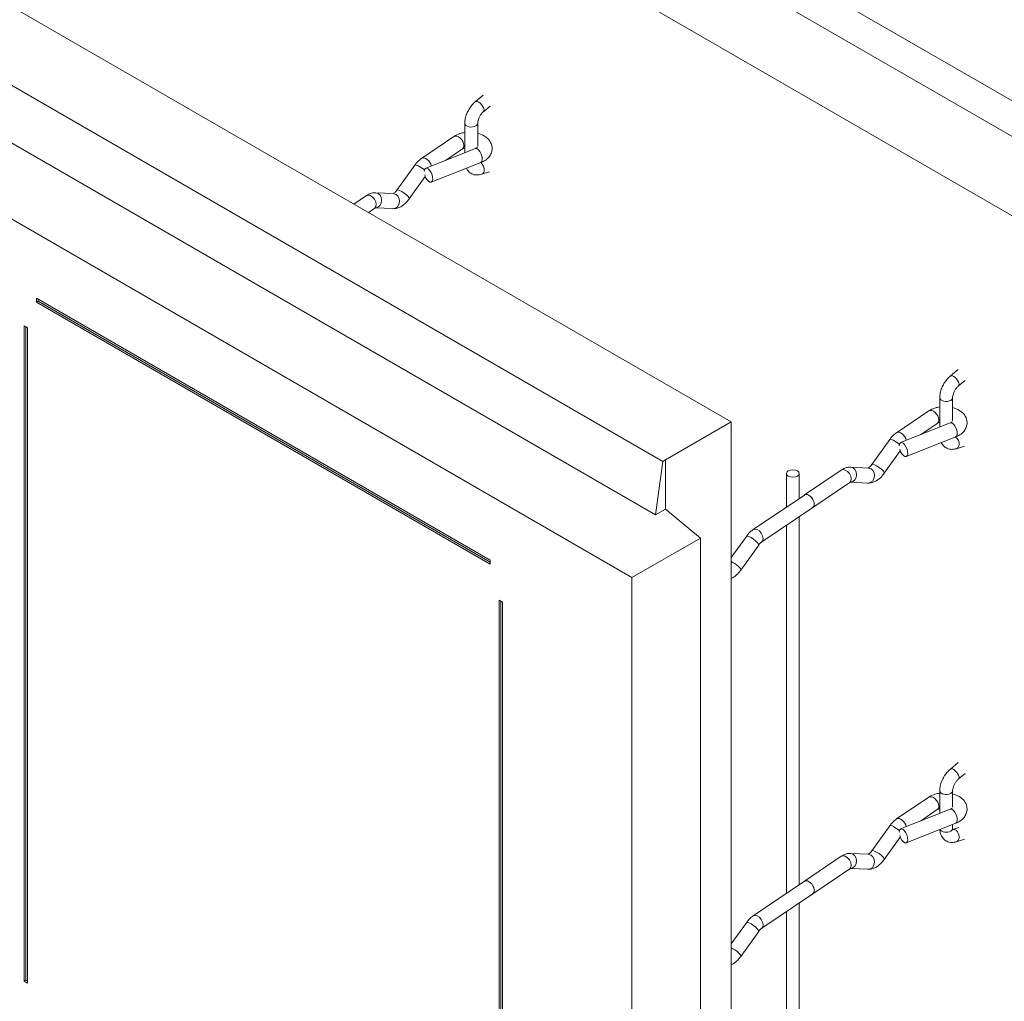
# Model space of a CAD drawing. Units: inches. Extents: x 53 to 222, y -25 to 200.
# Drawn here: x 193 to 205, y 145 to 157 of the extents above; entities that cross this region are included whole.
import ezdxf

# ---------------------------------------------------------------- set-up
doc = ezdxf.new("R2010")
doc.units = ezdxf.units.IN
doc.header["$MEASUREMENT"] = 0
doc.layers.add('iso', color=7, linetype='Continuous')

# ---------------------------------------------------------------- blocks, each defined once
blk = doc.blocks.new('A$C48AF53BE')
at = {"color": 0, "linetype": 'Continuous', "lineweight": 0, "extrusion": (1e-16, 0.816497, 0.57735)}
for p, q in [((-80.946, 46.803), (-13.064, 7.611)), ((-13.449, 7.389), (-81.331, 46.581)), ((-14.302, 6.896), (-82.184, 46.088)), ((-86.692, 44.098), (-18.809, 4.906)), ((-87.544, 43.606), (-19.662, 4.414)), ((-87.107, 42.633), (-19.755, 3.748)), ((-20.047, 2.967), (-87.929, 42.159)), ((-21.999, 8.898), (-21.902, 8.979)), ((-21.896, 8.775), (-21.815, 8.843)), ((-22.131, 8.261), (-22.131, 8.627)), ((-21.971, 8.34), (-21.971, 8.627)), ((-22.67, 8.191), (-22.267, 8.463)), ((-22, 8.313), (-22.619, 8.068)), ((-22.373, 8.165), (-22.162, 8.308)), ((-22.755, 8.106), (-22.977, 7.794)), ((-21.931, 8.138), (-22.55, 7.893)), ((-21.825, 8.024), (-21.923, 7.992)), ((-22.625, 7.965), (-22.825, 7.685)), ((-23.018, 7.751), (-23.241, 7.762)), ((-23.359, 7.726), (-23.513, 7.622)), ((-23.254, 7.57), (-23.332, 7.517)), ((-23.028, 7.564), (-23.246, 7.575)), ((-21.814, 3.183), (-27.471, 6.449)), ((-27.471, 6.398), (-27.471, 6.449)), ((-27.449, 6.41), (-27.471, 6.398)), ((-27.471, 6.398), (-21.814, 3.132)), ((-27.449, 6.436), (-27.449, 6.41)), ((-27.449, 6.41), (-21.814, 3.157)), ((-27.582, 6.079), (-27.626, 6.104)), ((-27.626, -2.061), (-27.626, 6.104)), ((-27.604, -2.048), (-27.604, 6.092)), ((-27.582, 6.079), (-27.582, -2.086)), ((-16.077, 5.479), (-15.98, 5.56)), ((-15.974, 5.356), (-15.893, 5.424)), ((-16.209, 4.842), (-16.209, 5.208)), ((-16.049, 4.921), (-16.049, 5.208)), ((-16.748, 4.772), (-16.345, 5.044)), ((-19.631, 4.432), (-18.809, 4.906)), ((-18.809, 4.906), (-18.809, -14.69)), ((-16.078, 4.894), (-16.697, 4.649)), ((-16.451, 4.746), (-16.24, 4.888)), ((-16.833, 4.687), (-17.055, 4.375)), ((-16.009, 4.719), (-16.628, 4.474)), ((-16.703, 4.546), (-16.903, 4.266)), ((-15.903, 4.605), (-16.001, 4.573)), ((-19.662, 4.414), (-19.631, 4.432)), ((-19.631, 3.819), (-19.631, 4.432)), ((-19.631, 4.432), (-19.631, 4.432)), ((-19.755, 3.748), (-19.662, 4.414)), ((-17.437, 4.307), (-17.896, 3.997)), ((-17.096, 4.332), (-17.319, 4.343)), ((-18.121, 3.845), (-18.121, 4.263)), ((-17.961, 3.953), (-17.961, 4.263)), ((-17.332, 4.151), (-17.793, 3.84)), ((-17.106, 4.145), (-17.324, 4.156)), ((-17.898, 3.995), (-18.535, 3.565)), ((-19.755, 3.748), (-19.631, 3.819)), ((-19.631, 3.819), (-19.194, 3.459)), ((-17.793, 3.84), (-18.43, 3.41)), ((-17.961, -0.861), (-17.961, 3.727)), ((-18.121, -0.969), (-18.121, 3.619)), ((-20.047, 2.967), (-19.194, 3.459)), ((-19.194, -16.137), (-19.194, 3.459)), ((-18.62, 3.48), (-18.809, 3.215)), ((-18.467, 3.371), (-18.69, 3.059)), ((-21.814, 3.183), (-21.814, 3.132)), ((-20.047, -16.629), (-20.047, 2.967)), ((-21.66, 2.66), (-21.704, 2.685)), ((-21.704, -5.48), (-21.704, 2.685)), ((-21.682, -5.467), (-21.682, 2.672)), ((-21.66, 2.66), (-21.66, -5.505)), ((-16.077, 0.58), (-15.98, 0.661)), ((-15.974, 0.457), (-15.893, 0.525)), ((-16.209, 0.028), (-16.209, 0.309)), ((-16.049, 0.107), (-16.049, 0.309)), ((-16.748, -0.042), (-16.345, 0.23)), ((-16.078, 0.08), (-16.697, -0.165)), ((-16.451, -0.068), (-16.24, 0.075)), ((-16.009, -0.095), (-16.628, -0.34)), ((-16.049, -0.16), (-16.049, -0.11)), ((-16.833, -0.127), (-17.055, -0.439)), ((-15.971, -0.148), (-16.048, -0.173)), ((-16.703, -0.268), (-16.903, -0.548)), ((-15.903, -0.294), (-16.001, -0.326)), ((-17.096, -0.482), (-17.319, -0.471)), ((-17.437, -0.507), (-17.896, -0.817)), ((-17.332, -0.663), (-17.793, -0.974)), ((-17.106, -0.669), (-17.324, -0.658)), ((-17.898, -0.818), (-18.535, -1.249)), ((-17.793, -0.974), (-18.43, -1.404)), ((-17.961, -5.675), (-17.961, -1.087)), ((-18.121, -5.783), (-18.121, -1.195)), ((-18.62, -1.334), (-18.809, -1.599)), ((-18.467, -1.443), (-18.69, -1.754)), ((-27.604, -2.048), (-27.626, -2.061)), ((-27.626, -2.061), (-27.582, -2.086)), ((-27.582, -2.061), (-27.604, -2.048))]:
    blk.add_line(p, q, dxfattribs=at)
at = {"color": 0, "linetype": 'Continuous', "lineweight": 0}
for centre, major_axis, ratio, start_param, end_param in [((-21.948, 8.836), (0.0513, -0.0614), 0.437365, 0.697118, 3.141593), ((-21.948, 8.836), (0.0513, -0.0614), 0.437365, 0, 0.697118), ((-22.051, 8.627), (0.08, 0), 0.57735, 3.141593, 5.497787), ((-22.051, 8.627), (0.08, 0), 0.57735, 5.497787, 6.283185), ((-22.215, 8.385), (0.0525, -0.0777), 0.620562, 0.743258, 3.141593), ((-22.215, 8.385), (0.0525, -0.0777), 0.620562, 0, 0.743258), ((-21.966, 8.226), (-0.0345, 0.0872), 0.462079, 3.141593, 6.283185), ((-22.679, 8.051), (-0.0763, 0.0545), 0.248747, 4.288771, 6.283185), ((-22.618, 8.113), (-0.0525, 0.0777), 0.620562, 4.108263, 6.283185), ((-22.618, 8.113), (0.0525, -0.0777), 0.620562, 0.96667, 3.141593), ((-21.948, 8.068), (0.0243, -0.0762), 0.689477, 0.922488, 2.449959), ((-22.584, 7.981), (-0.0345, 0.0872), 0.462079, 1.329708, 7.114003), ((-21.948, 8.068), (0.0243, -0.0762), 0.689477, 0, 0.922488), ((-23.307, 7.648), (-0.0525, 0.0777), 0.620562, 3.141593, 6.283185), ((-23.246, 7.669), (0.0047, 0.0936), 0.826097, 3.198997, 6.283185), ((-23.023, 7.657), (0.0047, 0.0936), 0.826097, 3.141593, 6.283185), ((-22.901, 7.74), (-0.0763, 0.0545), 0.248747, 3.141593, 6.283185), ((-16.026, 5.417), (0.0513, -0.0614), 0.437365, 0.697118, 3.141593), ((-16.026, 5.417), (0.0513, -0.0614), 0.437365, 0, 0.697118), ((-16.129, 5.208), (0.08, 0), 0.57735, 3.141593, 5.497787), ((-16.129, 5.208), (0.08, 0), 0.57735, 5.497787, 6.283185), ((-16.293, 4.966), (0.0525, -0.0777), 0.620562, 0.743258, 3.141593), ((-16.293, 4.966), (0.0525, -0.0777), 0.620562, 0, 0.743258), ((-16.044, 4.807), (-0.0345, 0.0872), 0.462079, 3.141593, 6.283185), ((-16.757, 4.632), (-0.0763, 0.0545), 0.248747, 4.288771, 6.283185), ((-16.696, 4.694), (-0.0525, 0.0777), 0.620562, 4.108263, 6.283185), ((-16.696, 4.694), (0.0525, -0.0777), 0.620562, 0.96667, 3.141593), ((-16.026, 4.649), (0.0243, -0.0762), 0.689477, 0.922488, 2.449959), ((-16.662, 4.562), (-0.0345, 0.0872), 0.462079, 1.329708, 7.114003), ((-16.026, 4.649), (0.0243, -0.0762), 0.689477, 0, 0.922488), ((-17.384, 4.229), (-0.0525, 0.0777), 0.620562, 3.141593, 6.283185), ((-17.324, 4.249), (0.0047, 0.0936), 0.826097, 3.198997, 6.283185), ((-17.101, 4.238), (0.0047, 0.0936), 0.826097, 3.141593, 6.283185), ((-16.979, 4.321), (-0.0763, 0.0545), 0.248747, 3.141593, 6.283185), ((-17.845, 3.918), (-0.0524, 0.0777), 0.620376, 5.455385, 6.283389), ((-17.845, 3.918), (-0.0524, 0.0777), 0.620376, 3.104771, 5.456315), ((-17.845, 3.918), (-0.0524, 0.0777), 0.620376, 3.141796, 5.455385), ((-18.483, 3.487), (-0.0525, 0.0777), 0.620562, 3.141593, 6.283185), ((-18.544, 3.426), (-0.0763, 0.0545), 0.248747, 3.141593, 6.283185), ((-18.766, 3.114), (-0.0763, 0.0545), 0.248747, 3.141593, 5.47646), ((-16.026, 0.518), (0.0513, -0.0614), 0.437365, 0.697118, 3.141593), ((-16.026, 0.518), (0.0513, -0.0614), 0.437365, 0, 0.697118), ((-16.129, 0.309), (-0.08, 0), 0.57735, 0, 2.356194), ((-16.129, 0.309), (-0.08, 0), 0.57735, 2.356194, 3.141593), ((-16.293, 0.152), (0.0525, -0.0777), 0.620562, 0.743258, 3.141593), ((-16.293, 0.152), (0.0525, -0.0777), 0.620562, 0, 0.743258), ((-16.044, -0.007), (-0.0345, 0.0872), 0.462079, 3.141593, 6.283185), ((-16.757, -0.182), (-0.0763, 0.0545), 0.248747, 4.288771, 6.283185), ((-16.696, -0.12), (0.0525, -0.0777), 0.620562, 0.96667, 3.141593), ((-16.696, -0.12), (-0.0525, 0.0777), 0.620562, 4.108263, 6.283185), ((-16.662, -0.252), (-0.0345, 0.0872), 0.462079, 1.329708, 7.114003), ((-16.129, -0.16), (-0.08, 0), 0.57735, 0.27495, 2.356194), ((-16.129, -0.16), (-0.08, 0), 0.57735, 2.356194, 3.141593), ((-16.026, -0.25), (0.0243, -0.0762), 0.689477, 0.922488, 3.109377), ((-16.026, -0.25), (0.0243, -0.0762), 0.689477, 0, 0.922488), ((-17.324, -0.564), (0.0047, 0.0936), 0.826097, 3.198997, 6.283185), ((-17.101, -0.576), (0.0047, 0.0936), 0.826097, 3.141593, 6.283185), ((-16.979, -0.493), (-0.0763, 0.0545), 0.248747, 3.141593, 6.283185), ((-17.384, -0.585), (-0.0525, 0.0777), 0.620562, 3.141593, 6.283185), ((-17.845, -0.896), (-0.0524, 0.0777), 0.620376, 5.455385, 6.283389), ((-17.845, -0.896), (-0.0524, 0.0777), 0.620376, 3.104771, 5.456315), ((-17.845, -0.896), (-0.0524, 0.0777), 0.620376, 3.141796, 5.455385), ((-18.544, -1.388), (-0.0763, 0.0545), 0.248747, 3.141593, 6.283185), ((-18.483, -1.327), (-0.0525, 0.0777), 0.620562, 3.141593, 6.283185), ((-18.766, -1.7), (-0.0763, 0.0545), 0.248747, 3.141593, 5.47646)]:
    blk.add_ellipse(centre, major_axis=major_axis, ratio=ratio, start_param=start_param, end_param=end_param, dxfattribs=at)
blk.add_ellipse((-18.041, 4.263), major_axis=(-0.08, 0), ratio=0.57735, dxfattribs=at)
blk.add_ellipse((-18.041, 4.263), major_axis=(-0.08, 0), ratio=0.57735, dxfattribs=at)
for points, knots in [([(-22.131, 8.627), (-22.131, 8.647), (-22.129, 8.667), (-22.121, 8.707), (-22.115, 8.727), (-22.099, 8.766), (-22.09, 8.785), (-22.068, 8.821), (-22.056, 8.838), (-22.029, 8.87), (-22.015, 8.885), (-21.999, 8.898)], [0, 0, 0, 0, 0.270138, 0.270138, 0.540275, 0.540275, 0.810413, 0.810413, 1.08055, 1.08055, 1.350688, 1.350688, 1.350688, 1.350688]), ([(-22.267, 8.463), (-22.244, 8.479), (-22.218, 8.49), (-22.172, 8.505), (-22.152, 8.51), (-22.131, 8.513)], [6.2052249, 6.2052249, 6.2052249, 6.2052249, 6.561556, 6.561556, 6.8213799, 6.8213799, 6.8213799, 6.8213799]), ([(-21.971, 8.504), (-21.956, 8.5), (-21.941, 8.495), (-21.9, 8.478), (-21.874, 8.463), (-21.832, 8.426), (-21.815, 8.404), (-21.796, 8.359), (-21.791, 8.338), (-21.791, 8.298), (-21.794, 8.279), (-21.807, 8.242), (-21.817, 8.225), (-21.844, 8.192), (-21.861, 8.177), (-21.896, 8.154), (-21.913, 8.146), (-21.931, 8.138)], [7.491808, 7.491808, 7.491808, 7.491808, 7.690408, 7.690408, 8.068967, 8.068967, 8.39446, 8.39446, 8.632296, 8.632296, 8.844582, 8.844582, 9.074944, 9.074944, 9.361765, 9.361765, 9.608617, 9.608617, 9.608617, 9.608617]), ([(-22.162, 8.308), (-22.159, 8.31), (-22.154, 8.312), (-22.144, 8.317), (-22.138, 8.319), (-22.131, 8.321)], [6.2052249, 6.2052249, 6.2052249, 6.2052249, 6.4070387, 6.4070387, 6.5904742, 6.5904742, 6.5904742, 6.5904742]), ([(-22.67, 8.191), (-22.677, 8.186), (-22.683, 8.182), (-22.695, 8.172), (-22.701, 8.166), (-22.713, 8.155), (-22.719, 8.15), (-22.73, 8.138), (-22.735, 8.132), (-22.745, 8.119), (-22.75, 8.113), (-22.755, 8.106)], [0, 0, 0, 0, 0.1047198, 0.1047198, 0.2094395, 0.2094395, 0.3141593, 0.3141593, 0.418879, 0.418879, 0.5235988, 0.5235988, 0.5235988, 0.5235988]), ([(-21.923, 7.992), (-21.943, 7.986), (-21.963, 7.983), (-22.004, 7.984), (-22.025, 7.989), (-22.06, 8.006), (-22.074, 8.017), (-22.097, 8.041), (-22.105, 8.054), (-22.112, 8.067)], [4.9324978, 4.9324978, 4.9324978, 4.9324978, 5.2026353, 5.2026353, 5.4569459, 5.4569459, 5.6750934, 5.6750934, 5.8652436, 5.8652436, 5.8652436, 5.8652436]), ([(-23.245, 7.575), (-23.245, 7.575), (-23.245, 7.575), (-23.247, 7.575), (-23.248, 7.574), (-23.25, 7.573), (-23.252, 7.572), (-23.254, 7.57)], [5.9756228, 5.9756228, 5.9756228, 5.9756228, 6.0737458, 6.0737458, 6.1784656, 6.1784656, 6.2831853, 6.2831853, 6.2831853, 6.2831853]), ([(-16.209, 5.208), (-16.209, 5.228), (-16.207, 5.248), (-16.199, 5.288), (-16.193, 5.308), (-16.177, 5.347), (-16.168, 5.366), (-16.146, 5.402), (-16.134, 5.419), (-16.107, 5.451), (-16.093, 5.466), (-16.077, 5.479)], [0, 0, 0, 0, 0.270138, 0.270138, 0.540275, 0.540275, 0.810413, 0.810413, 1.08055, 1.08055, 1.350688, 1.350688, 1.350688, 1.350688]), ([(-16.345, 5.044), (-16.322, 5.059), (-16.296, 5.071), (-16.25, 5.086), (-16.23, 5.091), (-16.209, 5.094)], [6.2052249, 6.2052249, 6.2052249, 6.2052249, 6.561556, 6.561556, 6.8213799, 6.8213799, 6.8213799, 6.8213799]), ([(-16.049, 5.085), (-16.034, 5.081), (-16.019, 5.076), (-15.978, 5.059), (-15.952, 5.044), (-15.91, 5.007), (-15.893, 4.985), (-15.874, 4.94), (-15.869, 4.919), (-15.869, 4.879), (-15.872, 4.859), (-15.885, 4.823), (-15.895, 4.806), (-15.922, 4.773), (-15.939, 4.758), (-15.974, 4.735), (-15.991, 4.727), (-16.009, 4.719)], [7.491808, 7.491808, 7.491808, 7.491808, 7.690408, 7.690408, 8.068967, 8.068967, 8.39446, 8.39446, 8.632296, 8.632296, 8.844582, 8.844582, 9.074944, 9.074944, 9.361765, 9.361765, 9.608617, 9.608617, 9.608617, 9.608617]), ([(-16.748, 4.772), (-16.755, 4.767), (-16.761, 4.763), (-16.773, 4.753), (-16.779, 4.747), (-16.791, 4.736), (-16.797, 4.731), (-16.808, 4.719), (-16.813, 4.713), (-16.823, 4.7), (-16.828, 4.694), (-16.833, 4.687)], [0, 0, 0, 0, 0.1047198, 0.1047198, 0.2094395, 0.2094395, 0.3141593, 0.3141593, 0.418879, 0.418879, 0.5235988, 0.5235988, 0.5235988, 0.5235988]), ([(-16.001, 4.573), (-16.021, 4.567), (-16.041, 4.564), (-16.082, 4.565), (-16.103, 4.57), (-16.138, 4.587), (-16.152, 4.598), (-16.175, 4.622), (-16.183, 4.635), (-16.19, 4.648)], [4.9324978, 4.9324978, 4.9324978, 4.9324978, 5.2026353, 5.2026353, 5.4569459, 5.4569459, 5.6750934, 5.6750934, 5.8652436, 5.8652436, 5.8652436, 5.8652436]), ([(-17.055, 4.375), (-17.061, 4.368), (-17.066, 4.361), (-17.077, 4.35), (-17.082, 4.345), (-17.091, 4.338), (-17.095, 4.335), (-17.099, 4.333), (-17.1, 4.332), (-17.1, 4.332)], [2.6179939, 2.6179939, 2.6179939, 2.6179939, 2.8274334, 2.8274334, 3.0368729, 3.0368729, 3.244733, 3.244733, 3.3332639, 3.3332639, 3.3332639, 3.3332639]), ([(-16.903, 4.266), (-16.912, 4.253), (-16.923, 4.24), (-16.944, 4.216), (-16.956, 4.205), (-16.981, 4.185), (-16.994, 4.176), (-17.022, 4.161), (-17.037, 4.155), (-17.07, 4.146), (-17.087, 4.144), (-17.106, 4.145)], [2.617994, 2.617994, 2.617994, 2.617994, 2.827433, 2.827433, 3.036873, 3.036873, 3.246312, 3.246312, 3.455752, 3.455752, 3.665191, 3.665191, 3.665191, 3.665191]), ([(-18.43, 3.41), (-18.432, 3.408), (-18.434, 3.407), (-18.439, 3.403), (-18.441, 3.401), (-18.446, 3.396), (-18.449, 3.394), (-18.454, 3.388), (-18.457, 3.385), (-18.462, 3.378), (-18.465, 3.375), (-18.467, 3.371)], [6.2831853, 6.2831853, 6.2831853, 6.2831853, 6.3879051, 6.3879051, 6.4926248, 6.4926248, 6.5973446, 6.5973446, 6.7020643, 6.7020643, 6.8067841, 6.8067841, 6.8067841, 6.8067841]), ([(-18.69, 3.059), (-18.7, 3.046), (-18.71, 3.033), (-18.732, 3.01), (-18.743, 2.999), (-18.768, 2.979), (-18.781, 2.97), (-18.8, 2.96), (-18.805, 2.957), (-18.809, 2.955)], [2.6179939, 2.6179939, 2.6179939, 2.6179939, 2.8274334, 2.8274334, 3.0368729, 3.0368729, 3.2463124, 3.2463124, 3.3144662, 3.3144662, 3.3144662, 3.3144662]), ([(-16.209, 0.309), (-16.209, 0.329), (-16.207, 0.349), (-16.199, 0.389), (-16.193, 0.409), (-16.177, 0.448), (-16.168, 0.467), (-16.146, 0.503), (-16.134, 0.52), (-16.107, 0.552), (-16.093, 0.567), (-16.077, 0.58)], [0, 0, 0, 0, 0.270138, 0.270138, 0.540275, 0.540275, 0.810413, 0.810413, 1.08055, 1.08055, 1.350688, 1.350688, 1.350688, 1.350688]), ([(-16.049, 0.309), (-16.049, 0.315), (-16.049, 0.323), (-16.046, 0.34), (-16.043, 0.35), (-16.036, 0.37), (-16.031, 0.381), (-16.02, 0.402), (-16.014, 0.413), (-15.999, 0.432), (-15.992, 0.441), (-15.981, 0.451), (-15.978, 0.454), (-15.974, 0.457)], [0, 0, 0, 0, 0.224034, 0.224034, 0.464151, 0.464151, 0.717931, 0.717931, 0.978295, 0.978295, 1.236476, 1.236476, 1.350688, 1.350688, 1.350688, 1.350688]), ([(-16.345, 0.23), (-16.322, 0.246), (-16.296, 0.257), (-16.25, 0.272), (-16.23, 0.277), (-16.209, 0.28)], [6.2052249, 6.2052249, 6.2052249, 6.2052249, 6.561556, 6.561556, 6.8213799, 6.8213799, 6.8213799, 6.8213799]), ([(-16.049, 0.271), (-16.034, 0.267), (-16.019, 0.262), (-15.978, 0.245), (-15.952, 0.23), (-15.91, 0.193), (-15.893, 0.171), (-15.874, 0.127), (-15.869, 0.105), (-15.869, 0.065), (-15.872, 0.046), (-15.885, 0.009), (-15.895, -0.008), (-15.922, -0.041), (-15.939, -0.056), (-15.974, -0.079), (-15.991, -0.087), (-16.009, -0.095)], [7.491808, 7.491808, 7.491808, 7.491808, 7.690408, 7.690408, 8.068967, 8.068967, 8.39446, 8.39446, 8.632296, 8.632296, 8.844582, 8.844582, 9.074944, 9.074944, 9.361765, 9.361765, 9.608617, 9.608617, 9.608617, 9.608617]), ([(-16.046, -0.18), (-16.046, -0.18), (-16.046, -0.18), (-16.048, -0.177), (-16.048, -0.174), (-16.049, -0.166), (-16.049, -0.163), (-16.049, -0.16)], [5.8015089, 5.8015089, 5.8015089, 5.8015089, 5.9422043, 5.9422043, 6.1693801, 6.1693801, 6.2831853, 6.2831853, 6.2831853, 6.2831853]), ([(-17.319, -0.471), (-17.328, -0.47), (-17.337, -0.471), (-17.354, -0.473), (-17.363, -0.474), (-17.379, -0.479), (-17.387, -0.481), (-17.402, -0.488), (-17.409, -0.491), (-17.424, -0.499), (-17.43, -0.503), (-17.437, -0.507)], [5.7595865, 5.7595865, 5.7595865, 5.7595865, 5.8643063, 5.8643063, 5.969026, 5.969026, 6.0737458, 6.0737458, 6.1784656, 6.1784656, 6.2831853, 6.2831853, 6.2831853, 6.2831853]), ([(-17.055, -0.439), (-17.061, -0.446), (-17.066, -0.453), (-17.077, -0.464), (-17.082, -0.469), (-17.091, -0.476), (-17.095, -0.479), (-17.099, -0.481), (-17.1, -0.481), (-17.1, -0.482)], [2.6179939, 2.6179939, 2.6179939, 2.6179939, 2.8274334, 2.8274334, 3.0368729, 3.0368729, 3.244733, 3.244733, 3.3332639, 3.3332639, 3.3332639, 3.3332639]), ([(-16.903, -0.548), (-16.912, -0.561), (-16.923, -0.574), (-16.944, -0.597), (-16.956, -0.608), (-16.981, -0.628), (-16.994, -0.637), (-17.022, -0.653), (-17.037, -0.659), (-17.07, -0.668), (-17.087, -0.67), (-17.106, -0.669)], [2.617994, 2.617994, 2.617994, 2.617994, 2.827433, 2.827433, 3.036873, 3.036873, 3.246312, 3.246312, 3.455752, 3.455752, 3.665191, 3.665191, 3.665191, 3.665191]), ([(-18.535, -1.249), (-18.542, -1.253), (-18.548, -1.258), (-18.561, -1.268), (-18.567, -1.273), (-18.578, -1.284), (-18.584, -1.29), (-18.595, -1.302), (-18.6, -1.308), (-18.61, -1.321), (-18.615, -1.327), (-18.62, -1.334)], [0, 0, 0, 0, 0.1047198, 0.1047198, 0.2094395, 0.2094395, 0.3141593, 0.3141593, 0.418879, 0.418879, 0.5235988, 0.5235988, 0.5235988, 0.5235988]), ([(-18.69, -1.754), (-18.7, -1.768), (-18.71, -1.78), (-18.732, -1.804), (-18.743, -1.815), (-18.768, -1.835), (-18.781, -1.844), (-18.8, -1.854), (-18.805, -1.857), (-18.809, -1.859)], [2.6179939, 2.6179939, 2.6179939, 2.6179939, 2.8274334, 2.8274334, 3.0368729, 3.0368729, 3.2463124, 3.2463124, 3.3144662, 3.3144662, 3.3144662, 3.3144662])]:
    blk.add_open_spline(points, degree=3, knots=knots, dxfattribs=at)
at = {"color": 0, "linetype": 'Continuous', "lineweight": 0, "extrusion": (-7.58e-13, 4.127e-13, -1)}
blk.add_open_spline([(-21.971, 8.627), (-21.971, 8.633), (-21.971, 8.641), (-21.968, 8.658), (-21.965, 8.668), (-21.958, 8.688), (-21.953, 8.699), (-21.942, 8.72), (-21.936, 8.731), (-21.921, 8.75), (-21.914, 8.759), (-21.903, 8.769), (-21.9, 8.772), (-21.896, 8.775)], degree=3, knots=[0, 0, 0, 0, 0.224034, 0.224034, 0.464151, 0.464151, 0.717931, 0.717931, 0.978295, 0.978295, 1.236476, 1.236476, 1.350688, 1.350688, 1.350688, 1.350688], dxfattribs=at)
at = {"color": 0, "linetype": 'Continuous', "lineweight": 0, "extrusion": (-3.33e-14, 5.43e-14, -1)}
blk.add_open_spline([(-21.975, 8.328), (-21.975, 8.328), (-21.976, 8.327), (-21.979, 8.324), (-21.982, 8.322), (-21.99, 8.317), (-21.995, 8.315), (-22, 8.313)], degree=3, knots=[9.0442894, 9.0442894, 9.0442894, 9.0442894, 9.2200098, 9.2200098, 9.419193, 9.419193, 9.608617, 9.608617, 9.608617, 9.608617], dxfattribs=at)
at = {"color": 0, "linetype": 'Continuous', "lineweight": 0, "extrusion": (-2.034e-13, 6.485e-13, -1)}
blk.add_open_spline([(-23.241, 7.762), (-23.25, 7.763), (-23.259, 7.762), (-23.276, 7.76), (-23.285, 7.759), (-23.301, 7.754), (-23.309, 7.752), (-23.324, 7.745), (-23.331, 7.742), (-23.346, 7.734), (-23.352, 7.73), (-23.359, 7.726)], degree=3, knots=[5.7595865, 5.7595865, 5.7595865, 5.7595865, 5.8643063, 5.8643063, 5.969026, 5.969026, 6.0737458, 6.0737458, 6.1784656, 6.1784656, 6.2831853, 6.2831853, 6.2831853, 6.2831853], dxfattribs=at)
at = {"color": 0, "linetype": 'Continuous', "lineweight": 0, "extrusion": (-4.5561e-12, 4.9047e-12, -1)}
blk.add_open_spline([(-22.977, 7.794), (-22.983, 7.787), (-22.988, 7.78), (-22.999, 7.769), (-23.004, 7.764), (-23.013, 7.757), (-23.017, 7.754), (-23.021, 7.752), (-23.022, 7.752), (-23.022, 7.751)], degree=3, knots=[2.6179939, 2.6179939, 2.6179939, 2.6179939, 2.8274334, 2.8274334, 3.0368729, 3.0368729, 3.244733, 3.244733, 3.3332639, 3.3332639, 3.3332639, 3.3332639], dxfattribs=at)
at = {"color": 0, "linetype": 'Continuous', "lineweight": 0, "extrusion": (-3.82e-14, 6.31e-14, -1)}
blk.add_open_spline([(-22.825, 7.685), (-22.834, 7.672), (-22.845, 7.659), (-22.866, 7.636), (-22.878, 7.625), (-22.903, 7.605), (-22.916, 7.596), (-22.944, 7.58), (-22.959, 7.574), (-22.992, 7.565), (-23.009, 7.563), (-23.028, 7.564)], degree=3, knots=[2.617994, 2.617994, 2.617994, 2.617994, 2.827433, 2.827433, 3.036873, 3.036873, 3.246312, 3.246312, 3.455752, 3.455752, 3.665191, 3.665191, 3.665191, 3.665191], dxfattribs=at)
at = {"color": 0, "linetype": 'Continuous', "lineweight": 0, "extrusion": (-4.66e-13, 2.537e-13, -1)}
blk.add_open_spline([(-16.049, 5.208), (-16.049, 5.214), (-16.049, 5.222), (-16.046, 5.239), (-16.043, 5.249), (-16.036, 5.269), (-16.031, 5.28), (-16.02, 5.301), (-16.014, 5.312), (-15.999, 5.331), (-15.992, 5.34), (-15.981, 5.35), (-15.978, 5.353), (-15.974, 5.356)], degree=3, knots=[0, 0, 0, 0, 0.224034, 0.224034, 0.464151, 0.464151, 0.717931, 0.717931, 0.978295, 0.978295, 1.236476, 1.236476, 1.350688, 1.350688, 1.350688, 1.350688], dxfattribs=at)
at = {"color": 0, "linetype": 'Continuous', "lineweight": 0, "extrusion": (4.6001e-12, -1.03626e-11, -1)}
blk.add_open_spline([(-16.24, 4.888), (-16.237, 4.891), (-16.232, 4.893), (-16.222, 4.898), (-16.216, 4.9), (-16.209, 4.902)], degree=3, knots=[6.2052249, 6.2052249, 6.2052249, 6.2052249, 6.4070387, 6.4070387, 6.5904742, 6.5904742, 6.5904742, 6.5904742], dxfattribs=at)
at = {"color": 0, "linetype": 'Continuous', "lineweight": 0, "extrusion": (1.2317e-12, -2.008e-12, -1)}
blk.add_open_spline([(-16.053, 4.909), (-16.053, 4.909), (-16.054, 4.908), (-16.057, 4.905), (-16.06, 4.903), (-16.068, 4.898), (-16.073, 4.896), (-16.078, 4.894)], degree=3, knots=[9.0442894, 9.0442894, 9.0442894, 9.0442894, 9.2200098, 9.2200098, 9.419193, 9.419193, 9.608617, 9.608617, 9.608617, 9.608617], dxfattribs=at)
at = {"color": 0, "linetype": 'Continuous', "lineweight": 0, "extrusion": (-2.05e-14, 6.52e-14, -1)}
blk.add_open_spline([(-17.319, 4.343), (-17.328, 4.344), (-17.337, 4.343), (-17.354, 4.341), (-17.363, 4.34), (-17.379, 4.335), (-17.387, 4.333), (-17.402, 4.326), (-17.409, 4.323), (-17.424, 4.315), (-17.43, 4.311), (-17.437, 4.307)], degree=3, knots=[5.7595865, 5.7595865, 5.7595865, 5.7595865, 5.8643063, 5.8643063, 5.969026, 5.969026, 6.0737458, 6.0737458, 6.1784656, 6.1784656, 6.2831853, 6.2831853, 6.2831853, 6.2831853], dxfattribs=at)
at = {"color": 0, "linetype": 'Continuous', "lineweight": 0, "extrusion": (2.07552e-11, -3.92528e-11, -1)}
blk.add_open_spline([(-17.323, 4.156), (-17.323, 4.156), (-17.323, 4.156), (-17.324, 4.156), (-17.326, 4.155), (-17.328, 4.153), (-17.33, 4.152), (-17.332, 4.151)], degree=3, knots=[5.9756228, 5.9756228, 5.9756228, 5.9756228, 6.0737458, 6.0737458, 6.1784656, 6.1784656, 6.2831853, 6.2831853, 6.2831853, 6.2831853], dxfattribs=at)
at = {"color": 0, "linetype": 'Continuous', "lineweight": 0, "extrusion": (-1.724e-13, 1.724e-13, -1)}
blk.add_open_spline([(-18.535, 3.565), (-18.542, 3.561), (-18.548, 3.556), (-18.561, 3.546), (-18.567, 3.541), (-18.578, 3.53), (-18.584, 3.524), (-18.595, 3.512), (-18.6, 3.506), (-18.61, 3.493), (-18.615, 3.487), (-18.62, 3.48)], degree=3, knots=[0, 0, 0, 0, 0.1047198, 0.1047198, 0.2094395, 0.2094395, 0.3141593, 0.3141593, 0.418879, 0.418879, 0.5235988, 0.5235988, 0.5235988, 0.5235988], dxfattribs=at)
at = {"color": 0, "linetype": 'Continuous', "lineweight": 0, "extrusion": (2.6879e-12, -6.055e-12, -1)}
blk.add_open_spline([(-16.24, 0.075), (-16.237, 0.077), (-16.232, 0.079), (-16.222, 0.084), (-16.216, 0.086), (-16.209, 0.088)], degree=3, knots=[6.2052249, 6.2052249, 6.2052249, 6.2052249, 6.4070387, 6.4070387, 6.5904742, 6.5904742, 6.5904742, 6.5904742], dxfattribs=at)
at = {"color": 0, "linetype": 'Continuous', "lineweight": 0, "extrusion": (1.811e-12, -2.9524e-12, -1)}
blk.add_open_spline([(-16.053, 0.095), (-16.053, 0.095), (-16.054, 0.094), (-16.057, 0.091), (-16.06, 0.089), (-16.068, 0.084), (-16.073, 0.082), (-16.078, 0.08)], degree=3, knots=[9.0442894, 9.0442894, 9.0442894, 9.0442894, 9.2200098, 9.2200098, 9.419193, 9.419193, 9.608617, 9.608617, 9.608617, 9.608617], dxfattribs=at)
at = {"color": 0, "linetype": 'Continuous', "lineweight": 0, "extrusion": (-2.3851e-12, 2.3843e-12, -1)}
blk.add_open_spline([(-16.748, -0.042), (-16.755, -0.047), (-16.761, -0.051), (-16.773, -0.061), (-16.779, -0.067), (-16.791, -0.078), (-16.797, -0.083), (-16.808, -0.095), (-16.813, -0.101), (-16.823, -0.114), (-16.828, -0.12), (-16.833, -0.127)], degree=3, knots=[0, 0, 0, 0, 0.1047198, 0.1047198, 0.2094395, 0.2094395, 0.3141593, 0.3141593, 0.418879, 0.418879, 0.5235988, 0.5235988, 0.5235988, 0.5235988], dxfattribs=at)
at = {"color": 0, "linetype": 'Continuous', "lineweight": 0, "extrusion": (6.8e-15, 9.3e-15, -1)}
blk.add_open_spline([(-16.001, -0.326), (-16.021, -0.332), (-16.041, -0.335), (-16.082, -0.334), (-16.103, -0.329), (-16.138, -0.312), (-16.152, -0.301), (-16.177, -0.274), (-16.187, -0.259), (-16.202, -0.223), (-16.206, -0.204), (-16.209, -0.18), (-16.209, -0.177), (-16.209, -0.174)], degree=3, knots=[4.932498, 4.932498, 4.932498, 4.932498, 5.202635, 5.202635, 5.456946, 5.456946, 5.675093, 5.675093, 5.906267, 5.906267, 6.176405, 6.176405, 6.222021, 6.222021, 6.222021, 6.222021], dxfattribs=at)
at = {"color": 0, "linetype": 'Continuous', "lineweight": 0, "extrusion": (-3.5684e-12, 6.7486e-12, -1)}
blk.add_open_spline([(-17.323, -0.658), (-17.323, -0.658), (-17.323, -0.658), (-17.324, -0.658), (-17.326, -0.659), (-17.328, -0.66), (-17.33, -0.661), (-17.332, -0.663)], degree=3, knots=[5.9756228, 5.9756228, 5.9756228, 5.9756228, 6.0737458, 6.0737458, 6.1784656, 6.1784656, 6.2831853, 6.2831853, 6.2831853, 6.2831853], dxfattribs=at)
at = {"color": 0, "linetype": 'Continuous', "lineweight": 0, "extrusion": (1.39754e-11, -1.35475e-11, -1)}
blk.add_open_spline([(-18.43, -1.404), (-18.432, -1.406), (-18.434, -1.407), (-18.439, -1.411), (-18.441, -1.413), (-18.446, -1.418), (-18.449, -1.42), (-18.454, -1.426), (-18.457, -1.429), (-18.462, -1.436), (-18.465, -1.439), (-18.467, -1.443)], degree=3, knots=[6.2831853, 6.2831853, 6.2831853, 6.2831853, 6.3879051, 6.3879051, 6.4926248, 6.4926248, 6.5973446, 6.5973446, 6.7020643, 6.7020643, 6.8067841, 6.8067841, 6.8067841, 6.8067841], dxfattribs=at)

msp = doc.modelspace()

# ---------------------------------------------------------------- block references
at = {"layer": 'iso'}
msp.add_blockref('A$C48AF53BE', (220.579167, 147.060119), dxfattribs=at)

doc.saveas('drawing.dxf')
